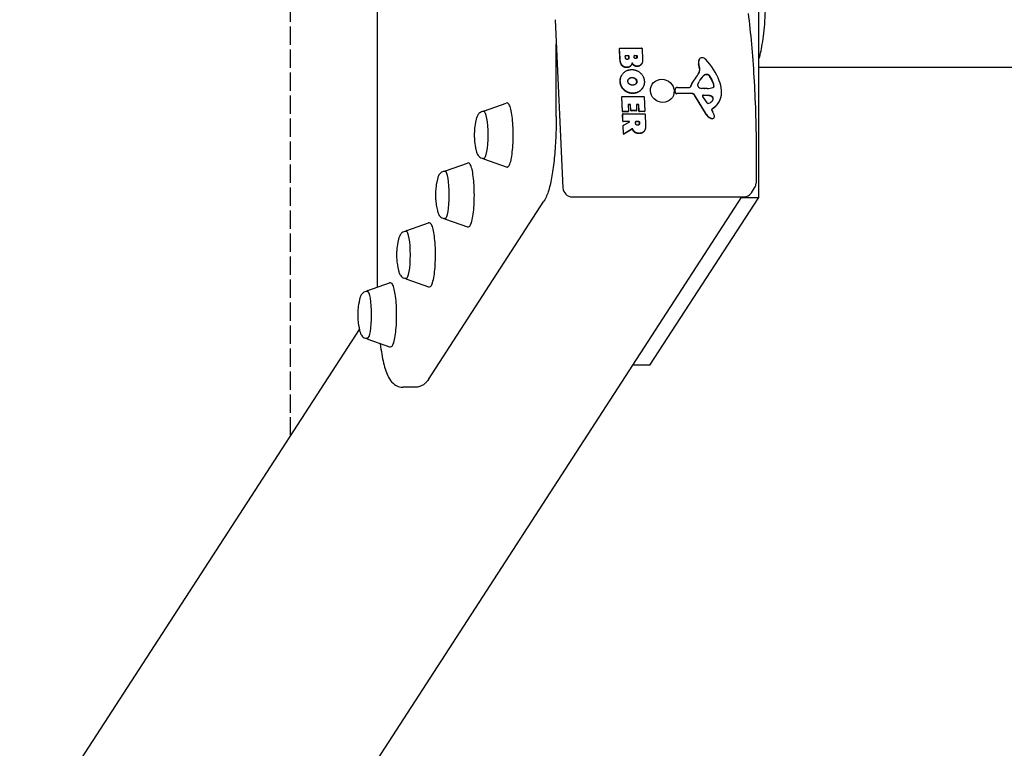
# Model space of a CAD drawing. Units: millimetres. Extents: x -3716 to 3715, y -4081 to 3554.
# Drawn here: x -3363 to -2831, y -404 to -10 of the extents above; entities that cross this region are included whole.
import ezdxf

# ---------------------------------------------------------------- set-up
doc = ezdxf.new("R2010")
doc.units = ezdxf.units.MM
doc.header["$LTSCALE"] = 60
doc.linetypes.add('DASHED', pattern=[0.2068, 0.1655, -0.0413])
doc.layers.add('SW_Toestellen', color=2, linetype='Continuous')
doc.layers.add('Valzone_WAS', color=254, linetype='DASHED')

msp = doc.modelspace()

# ---------------------------------------------------------------- linework, layer by layer
at = {"layer": 'SW_Toestellen'}
for p, q in [((-3169.48, -154.72), (-3169.48, 162.27)), ((-2963.71, -106.22), (-2963.71, 113.78)), ((-3073.61, -10.35), (-3069.38, -101.15)), ((-3072.99, -62.51), (-3072.99, -23.58)), ((-3038.61, -31.48), (-3038.87, -25.96)), ((-3038.84, -25.85), (-3038.75, -25.72)), ((-3038.53, -31.35), (-3038.78, -25.83)), ((-3038.6, -25.63), (-3026.89, -25.63)), ((-3026.68, -25.83), (-3026.39, -32.02)), ((-3035.69, -30.77), (-3035.73, -29.91)), ((-3034.09, -29.85), (-3035.63, -29.85)), ((-3035.54, -29.72), (-3034.01, -29.72)), ((-3033.85, -30.83), (-3033.89, -30.04)), ((-3033.8, -29.91), (-3033.77, -30.7)), ((-3030.97, -30.52), (-3031, -29.89)), ((-3029.65, -29.82), (-3030.89, -29.82)), ((-3030.81, -29.69), (-3029.56, -29.69)), ((-3029.41, -30.58), (-3029.44, -30.02)), ((-3029.36, -29.89), (-3029.33, -30.45)), ((-2995.83, -31.76), (-2995.75, -31.63)), ((-3032.63, -35.03), (-3032.55, -34.9)), ((-3027.01, -34.34), (-3026.93, -34.21)), ((-2995.63, -36.61), (-2996.13, -34.2)), ((-2995.55, -36.48), (-2996.05, -34.07)), ((-83.09, -36.22), (-2963.71, -36.22)), ((-3037.57, -40.25), (-3037.49, -40.13)), ((-3033.75, -42.29), (-3033.67, -42.16)), ((-2991.36, -39.98), (-2992.11, -39.98)), ((-2992.03, -39.85), (-2991.27, -39.85)), ((-2988.13, -45.04), (-2989.69, -41.74)), ((-2989.6, -41.61), (-2988.04, -44.91)), ((-3026.43, -47.28), (-3026.35, -47.15)), ((-3008.66, -47.56), (-3008.58, -47.43)), ((-3007.62, -46.93), (-3000.98, -46.93)), ((-2999.07, -43.53), (-2998.99, -43.4)), ((-2996.61, -45.24), (-2995.83, -43.71)), ((-2992.98, -47.53), (-2994.52, -47.42)), ((-2991.55, -47.54), (-2992.77, -47.54)), ((-3037.29, -59.87), (-3037.65, -52.18)), ((-3037.62, -52.07), (-3037.53, -51.94)), ((-3037.21, -59.74), (-3037.56, -52.05)), ((-3037.37, -51.86), (-3025.67, -51.86)), ((-3025.46, -52.05), (-3025.11, -59.63)), ((-3008.94, -49.31), (-3008.83, -48.07)), ((-3008.86, -49.18), (-3008.75, -47.94)), ((-2999.78, -50.24), (-3008.01, -50.3)), ((-2999.7, -50.11), (-3007.92, -50.17)), ((-2991.96, -61.68), (-2998.44, -51)), ((-2991.88, -61.55), (-2998.35, -50.87)), ((-2991.6, -55.14), (-2993.93, -51.79)), ((-2990.83, -51.31), (-2993.65, -51.22)), ((-2993.56, -51.09), (-2990.75, -51.18)), ((-3111.75, -59.48), (-3099.98, -55.34)), ((-3034.22, -56.31), (-3034.06, -59.74)), ((-3033.15, -56.25), (-3034.11, -56.25)), ((-3033.07, -56.12), (-3034.03, -56.12)), ((-3032.81, -59.35), (-3032.94, -56.44)), ((-3032.72, -59.23), (-3032.86, -56.31)), ((-3029.71, -56.31), (-3029.58, -59.23)), ((-3028.69, -56.25), (-3029.61, -56.25)), ((-3028.61, -56.12), (-3029.52, -56.12)), ((-3028.33, -59.76), (-3028.48, -56.44)), ((-3028.25, -59.63), (-3028.4, -56.31)), ((-2987.66, -57.72), (-2989.11, -58.93)), ((-2987.58, -57.59), (-2989.02, -58.8)), ((-2985.55, -55.34), (-2985.47, -55.21)), ((-3111.94, -59.93), (-3112.26, -59.93)), ((-3037.04, -65.16), (-3037.22, -61.44)), ((-3037.19, -61.33), (-3037.1, -61.2)), ((-3036.96, -65.03), (-3037.13, -61.31)), ((-3034.33, -60.06), (-3037.08, -60.06)), ((-3034.24, -59.93), (-3037, -59.93)), ((-3036.94, -61.12), (-3025.24, -61.12)), ((-3034.17, -59.98), (-3034.09, -59.85)), ((-3029.85, -59.55), (-3032.6, -59.55)), ((-3029.76, -59.42), (-3032.52, -59.42)), ((-3029.69, -59.46), (-3029.6, -59.33)), ((-3025.38, -59.95), (-3028.12, -59.95)), ((-3025.3, -59.82), (-3028.04, -59.82)), ((-3025.22, -59.87), (-3025.14, -59.74)), ((-3025.03, -61.31), (-3024.75, -67.24)), ((-2989.1, -59.27), (-2988.55, -60.17)), ((-2987.85, -63.25), (-2987.76, -63.12)), ((-3036.73, -71.9), (-3036.93, -67.62)), ((-3036.9, -67.51), (-3036.82, -67.38)), ((-3033.76, -65.35), (-3036.84, -65.35)), ((-3036.65, -71.77), (-3036.84, -67.49)), ((-3033.68, -65.22), (-3036.75, -65.22)), ((-3036.75, -67.32), (-3033.57, -65.59)), ((-3030.13, -66.21), (-3030.17, -65.42)), ((-3028.37, -65.35), (-3030.06, -65.35)), ((-3029.98, -65.22), (-3028.28, -65.22)), ((-3028.13, -66.27), (-3028.16, -65.55)), ((-3028.08, -65.42), (-3028.04, -66.14)), ((-3032.07, -69.41), (-3036.42, -72.07)), ((-3031.98, -69.28), (-3036.34, -71.94)), ((-3031.57, -69.93), (-3031.49, -69.8)), ((-3030.54, -71.17), (-3030.45, -71.04)), ((-3025.49, -70.44), (-3025.41, -70.31)), ((-3132.72, -91.84), (-3120.94, -87.69)), ((-3111.94, -85.23), (-3112.26, -85.23)), ((-3111.75, -85.67), (-3099.98, -89.81)), ((-3132.91, -92.28), (-3133.23, -92.28)), ((-3353.69, -693.66), (-2972.84, -105.98)), ((-3064.24, -105.98), (-2971.66, -105.98)), ((-3022.42, -196.81), (-2963.71, -106.22)), ((-2972.99, -106.22), (-2963.71, -106.22)), ((-2967.69, -103.87), (-2965.93, -101.16)), ((-3141.93, -204.42), (-3079.62, -108.28)), ((-3153.68, -124.19), (-3141.91, -120.04)), ((-3132.91, -117.58), (-3133.23, -117.58)), ((-3132.72, -118.02), (-3120.94, -122.17)), ((-3153.88, -124.63), (-3154.19, -124.63)), ((-3174.65, -156.54), (-3162.88, -152.39)), ((-3153.88, -149.93), (-3154.19, -149.93)), ((-3153.68, -150.37), (-3141.91, -154.52)), ((-3174.84, -156.98), (-3175.16, -156.98)), ((-3453.12, -600.19), (-3179.2, -177.52)), ((-3174.84, -182.28), (-3175.16, -182.28)), ((-3174.65, -182.72), (-3162.88, -186.87)), ((-3022.42, -196.81), (-3031.7, -196.81)), ((-3148.94, -208.66), (-3155.84, -208.66))]:
    msp.add_line(p, q, dxfattribs=at)
msp.add_arc((-2970.13, -98.44), 5, 327.0542, 359.0362, dxfattribs=at)
for centre, major_axis, ratio, start_param, end_param in [((-3038.67, -25.96), (-0.197, 0), 0.981888, 5.685137, 6.283185), ((-3038.59, -25.83), (-0.197, 0), 0.981888, 4.712389, 6.283185), ((-3026.88, -25.83), (0.197, 0.009), 0.981888, 0, 1.570796), ((-3035.53, -29.91), (-0.197, -0.009), 0.981888, 4.712389, 6.283185), ((-3035.62, -30.04), (-0.197, -0.009), 0.981888, 4.712389, 5.267854), ((-3034.08, -30.04), (0.197, 0), 0.981888, 0, 1.570796), ((-3034, -29.91), (0.197, 0), 0.981888, 0, 1.570796), ((-3030.8, -29.89), (-0.197, -0.009), 0.981888, 4.712389, 6.283185), ((-3030.88, -30.02), (-0.197, -0.009), 0.981888, 4.712389, 5.267854), ((-3029.64, -30.02), (0.197, 0), 0.981888, 0, 1.570796), ((-3029.55, -29.89), (0.197, 0), 0.981888, 0, 1.570796), ((-2994.35, -32.71), (-1.48, 0.96), 0.951251, 0, 0.23116), ((-2994.27, -32.58), (-1.48, 0.96), 0.951251, 5.256163, 6.514345), ((-2994.28, -33.58), (2.35, -1.52), 0.951251, 1.314035, 2.114571), ((-3017.82, -54.5), (30.04, -19.47), 0.951251, 0.926733, 1.314035), ((-2992.04, -33.57), (-3.55, 2.3), 0.951251, 0.23116, 0.753718), ((-2991.96, -33.44), (-3.55, 2.3), 0.951251, 0.23116, 0.753718), ((-2999.58, -37.22), (3.43, -2.22), 0.951251, 0.064539, 0.753718), ((-2999.5, -37.09), (3.43, -2.22), 0.951251, 0.064539, 0.753718), ((-2985.02, -52.45), (-13.97, 9.05), 0.951251, 6.162546, 6.511816), ((-3012.6, -29.7), (16.05, -10.4), 0.951251, 6.162546, 6.347724), ((-3012.68, -29.83), (16.05, -10.4), 0.951251, 0.004237, 0.064539), ((-2985.28, -49.23), (-9.99, 6.48), 0.951251, 5.971369, 6.380197), ((-2985.37, -49.36), (-9.99, 6.48), 0.951251, 5.971369, 6.27638), ((-2992.05, -41.4), (-1.24, 0.8), 0.951251, 5.310437, 5.971369), ((-2991.96, -41.28), (-1.24, 0.8), 0.951251, 5.310437, 5.971369), ((-2991.34, -40.36), (-0.329, 0.213), 0.951251, 4.945096, 5.310437), ((-2991.26, -40.23), (0.329, -0.213), 0.951251, 1.803503, 2.168844), ((-2991.76, -41.58), (-1.47, 0.95), 0.951251, 4.394466, 4.945096), ((-2991.67, -41.45), (1.47, -0.95), 0.951251, 1.252873, 1.803503), ((-2994.59, -43.79), (-4.62, 2.99), 0.951251, 4.135399, 4.394466), ((-2994.5, -43.66), (4.62, -2.99), 0.951251, 0.993806, 1.252873), ((-3007.65, -48.22), (-1.01, 0.66), 0.951251, 0, 0.467837), ((-3007.56, -48.09), (-1.01, 0.66), 0.951251, 5.310437, 6.751022), ((-3001, -46.49), (0.379, -0.246), 0.951251, 5.310437, 6.511816), ((-3001.08, -46.62), (0.379, -0.246), 0.951251, 0.180416, 0.228631), ((-2985.11, -52.58), (-13.97, 9.05), 0.951251, 0, 0.228631), ((-2995.9, -45.61), (-0.676, 0.438), 0.951251, 0.097011, 0.565837), ((-2995.02, -45.64), (-1.42, 0.92), 0.951251, 0.565837, 1.673654), ((-2994.45, -44.49), (-2.55, 1.66), 0.951251, 1.673654, 2.09798), ((-2992.9, -44.63), (-2.53, 1.64), 0.951251, 2.09798, 2.168844), ((-2992.24, -38.61), (-7.76, 5.03), 0.951251, 2.198401, 2.559633), ((-2988.82, -45.94), (0.875, -0.567), 0.951251, 5.701226, 6.861827), ((-2990.51, -46.03), (-2.24, 1.45), 0.951251, 3.720235, 4.135399), ((-2990.42, -45.9), (2.24, -1.45), 0.951251, 0.578642, 0.993806), ((-2988.9, -46.06), (0.875, -0.567), 0.951251, 0.077823, 0.578642), ((-3001.81, -49.06), (15.4, -9.98), 0.951251, 0.635228, 0.926733), ((-3037.45, -52.18), (-0.197, 0), 0.981888, 5.685137, 6.283185), ((-3037.37, -52.05), (-0.197, 0), 0.981888, 4.712389, 6.283185), ((-3025.66, -52.05), (0.197, 0.009), 0.981888, 0, 1.570796), ((-3008.05, -49.42), (-0.758, 0.491), 0.951251, 0.467837, 2.175669), ((-3007.97, -49.3), (-0.758, 0.491), 0.951251, 0.467837, 2.175669), ((-2999.71, -51.7), (-1.26, 0.82), 0.951251, 4.241315, 5.317261), ((-2999.62, -51.57), (-1.26, 0.82), 0.951251, 4.241315, 5.317261), ((-2993.55, -51.55), (-0.394, 0.256), 0.951251, 5.280431, 7.448358), ((-2993.64, -51.68), (-0.394, 0.256), 0.951251, 5.280431, 6.10986), ((-2990.79, -54.14), (-2.47, 1.6), 0.951251, 4.419435, 5.280431), ((-2990.7, -54.02), (2.47, -1.6), 0.951251, 1.277842, 2.138839), ((-2989.54, -53.12), (1.05, -0.68), 0.951251, 0.026709, 1.277842), ((-2989.46, -52.99), (1.05, -0.68), 0.951251, 0.011748, 1.277842), ((-2995.32, -48.83), (9.85, -6.38), 0.951251, 5.997553, 6.918413), ((-3034.02, -56.31), (-0.197, -0.009), 0.981888, 4.712389, 6.283185), ((-3034.1, -56.44), (-0.197, -0.009), 0.981888, 4.712389, 5.267854), ((-3033.14, -56.44), (0.197, 0), 0.981888, 0, 1.570796), ((-3033.06, -56.31), (0.197, 0), 0.981888, 0, 1.570796), ((-3029.51, -56.31), (-0.197, -0.009), 0.981888, 4.712389, 6.283185), ((-3029.6, -56.44), (-0.197, -0.009), 0.981888, 4.712389, 5.267854), ((-3028.68, -56.44), (0.197, 0), 0.981888, 0, 1.570796), ((-3028.6, -56.31), (0.197, 0), 0.981888, 0, 1.570796), ((-2990.91, -54.7), (-0.719, 0.466), 0.951251, 1.165172, 2.559808), ((-2992.65, -50.97), (4.22, -2.74), 0.951251, 5.701401, 6.294933), ((-2995.4, -48.96), (9.85, -6.38), 0.951251, 5.997553, 6.283185), ((-3111.94, -72.58), (0, 12.65), 0.173648, 3.141593, 6.283185), ((-3037.09, -59.87), (-0.197, -0.009), 0.981888, 0, 1.570796), ((-3037.02, -61.44), (-0.197, 0), 0.981888, 5.685137, 6.283185), ((-3037.01, -59.74), (-0.197, -0.009), 0.981888, 0, 1.570796), ((-3036.93, -61.31), (-0.197, 0), 0.981888, 4.712389, 6.283185), ((-3034.34, -59.87), (0.168, -0.109), 0.951251, 5.310437, 6.283185), ((-3034.25, -59.74), (0.197, 0), 0.981888, 4.712389, 6.283185), ((-3032.61, -59.35), (-0.197, -0.009), 0.981888, 0, 1.570796), ((-3032.53, -59.23), (-0.197, -0.009), 0.981888, 0, 1.570796), ((-3029.86, -59.35), (0.168, -0.109), 0.951251, 5.310437, 6.283185), ((-3029.77, -59.23), (0.197, 0), 0.981888, 4.712389, 6.283185), ((-3028.13, -59.76), (-0.197, -0.009), 0.981888, 0, 1.570796), ((-3028.05, -59.63), (-0.197, -0.009), 0.981888, 0, 1.570796), ((-3025.39, -59.76), (0.168, -0.109), 0.951251, 5.310437, 6.283185), ((-3025.31, -59.63), (0.197, 0), 0.981888, 4.712389, 6.283185), ((-3025.23, -61.31), (0.197, 0.009), 0.981888, 0, 1.570796), ((-2988.32, -59.67), (-3.63, 2.35), 0.951251, 1.099722, 1.774205), ((-2988.24, -59.54), (-3.63, 2.35), 0.951251, 1.099722, 1.774205), ((-2987.47, -57.43), (-5.75, 3.72), 0.951251, 1.774205, 1.857607), ((-2987.39, -57.3), (-5.75, 3.72), 0.951251, 1.774205, 1.857607), ((-2988.91, -62.55), (1.07, -0.69), 0.951251, 4.9992, 6.283185), ((-2988.77, -59.09), (-0.329, 0.213), 0.951251, 5.997553, 7.382908), ((-2988.83, -62.43), (1.07, -0.69), 0.951251, 4.9992, 6.579604), ((-2988.85, -59.22), (-0.329, 0.213), 0.951251, 5.997553, 6.074632), ((-2998.35, -65.58), (9.77, -6.33), 0.951251, 0.951748, 1.099722), ((-2990.33, -62.63), (2.36, -1.53), 0.951251, 0.718146, 0.951748), ((-2988.78, -62.44), (1.02, -0.66), 0.951251, 0.296419, 0.718146), ((-3036.85, -65.16), (-0.197, -0.009), 0.981888, 0, 1.570796), ((-3036.76, -65.03), (-0.197, -0.009), 0.981888, 0, 1.570796), ((-3036.73, -67.62), (-0.197, 0), 0.981888, 5.685137, 6.283185), ((-3036.65, -67.49), (-0.197, 0), 0.981888, 5.208176, 6.283185), ((-3033.75, -65.55), (0.195, -0.035), 0.967012, 0, 1.751561), ((-3033.67, -65.42), (0.102, -0.17), 0.971518, 0, 2.645805), ((-3029.97, -65.42), (-0.197, -0.009), 0.981888, 4.712389, 6.283185), ((-3030.05, -65.55), (-0.197, -0.009), 0.981888, 4.712389, 5.267854), ((-3028.36, -65.55), (0.197, 0), 0.981888, 0, 1.570796), ((-3028.28, -65.42), (0.197, 0), 0.981888, 0, 1.570796), ((-3036.53, -71.9), (0.11, -0.165), 0.96786, 4.168634, 6.283185), ((-3036.45, -71.77), (0.11, -0.165), 0.96786, 4.168634, 6.283185), ((-3132.91, -104.93), (0, 12.65), 0.173648, 3.141593, 6.283185), ((-3064.46, -101.15), (4.2, -2.72), 0.951251, 3.739641, 5.310437), ((-2971.89, -101.15), (4.2, -2.72), 0.951251, 5.310437, 6.283185), ((-3153.88, -137.28), (0, 12.65), 0.173648, 3.141593, 6.283185), ((-3174.84, -169.63), (0, 12.65), 0.173648, 3.141593, 6.283185)]:
    msp.add_ellipse(centre, major_axis=major_axis, ratio=ratio, start_param=start_param, end_param=end_param, dxfattribs=at)
msp.add_ellipse((-3015.76, -48.76), major_axis=(5.45, -3.53), ratio=0.951251, dxfattribs=at)
for points, degree, knots in [([(-2963.71, -31.87), (-2962.99, -29.79), (-2962.33, -26.97), (-2961.77, -23.6), (-2961.17, -19.97), (-2960.68, -15.63), (-2960.36, -10.97), (-2960.04, -6.39), (-2959.86, -1.31), (-2959.86, 3.78)], 3, [0.7694804, 0.7694804, 0.7694804, 0.7694804, 0.8244035, 0.8244035, 0.8244035, 0.8837015, 0.8837015, 0.8837015, 0.9418508, 0.9418508, 0.9418508, 0.9418508]), ([(-2969.39, -7.03), (-2968.74, -12.3), (-2968.15, -17.83), (-2967.12, -29.31), (-2966.68, -35.26), (-2965.95, -47.45), (-2965.66, -53.7), (-2965.23, -66.36), (-2965.1, -72.77), (-2964.99, -85.65), (-2965.02, -92.11), (-2965.13, -98.52)], 3, [4.3540107, 4.3540107, 4.3540107, 4.3540107, 4.497362, 4.497362, 4.6407133, 4.6407133, 4.7840646, 4.7840646, 4.927416, 4.927416, 5.0707673, 5.0707673, 5.0707673, 5.0707673]), ([(-3026.43, -47.28), (-3026.76, -47.78), (-3029.02, -50.14), (-3031.67, -50.14)], 2, [0.756897, 0.756897, 0.756897, 1, 2, 2, 2]), ([(-3099.98, -89.81), (-3099.64, -89.93), (-3099.23, -89.84), (-3098.56, -89.34), (-3098.3, -88.87), (-3097.7, -87.42), (-3097.4, -86.31), (-3096.91, -83.67), (-3096.72, -82.19), (-3096.42, -78.96), (-3096.31, -77.22), (-3096.21, -73.64), (-3096.2, -71.81), (-3096.3, -68.23), (-3096.4, -66.48), (-3096.68, -63.25), (-3096.87, -61.76), (-3097.33, -59.18), (-3097.6, -58.1), (-3098.22, -56.38), (-3098.53, -55.76), (-3099.34, -55.28), (-3099.69, -55.23), (-3099.98, -55.34)], 3, [4.861927, 4.861927, 4.861927, 4.861927, 5.052822, 5.052822, 5.322252, 5.322252, 5.674349, 5.674349, 6.00129, 6.00129, 6.324067, 6.324067, 6.645783, 6.645783, 6.967476, 6.967476, 7.290144, 7.290144, 7.616556, 7.616556, 7.961678, 7.961678, 8.125668, 8.125668, 8.125668, 8.125668]), ([(-3112.26, -59.93), (-3112.65, -59.93), (-3113.04, -60), (-3113.75, -60.25), (-3114.05, -60.43), (-3114.61, -60.86), (-3114.83, -61.1), (-3115.24, -61.64), (-3115.4, -61.93), (-3115.67, -62.48), (-3115.77, -62.75), (-3115.96, -63.31), (-3116.04, -63.59), (-3116.14, -63.96), (-3116.15, -64.03), (-3116.17, -64.11)], 3, [4.1888627, 4.1888627, 4.1888627, 4.1888627, 4.2510249, 4.2510249, 4.3198157, 4.3198157, 4.4095705, 4.4095705, 4.536403, 4.536403, 4.6632355, 4.6632355, 4.790068, 4.790068, 4.8230252, 4.8230252, 4.8230252, 4.8230252]), ([(-3072.99, -62.51), (-3072.99, -66.44), (-3073.08, -70.38), (-3073.44, -77.99), (-3073.7, -81.67), (-3074.39, -88.56), (-3074.82, -91.76), (-3075.82, -97.54), (-3076.39, -100.11), (-3077.74, -104.59), (-3078.46, -106.48), (-3079.62, -108.28)], 3, [4.712389, 4.712389, 4.712389, 4.712389, 4.974188, 4.974188, 5.235988, 5.235988, 5.497787, 5.497787, 5.759587, 5.759587, 6.021386, 6.021386, 6.021386, 6.021386]), ([(-3116.17, -64.11), (-3116.74, -66.49), (-3116.89, -67.82), (-3117.13, -70.01), (-3117.17, -70.8), (-3117.22, -72.25), (-3117.22, -72.9), (-3117.17, -74.35), (-3117.13, -75.14), (-3116.89, -77.33), (-3116.74, -78.66), (-3116.17, -81.04)], 3, [4.823025, 4.823025, 4.823025, 4.823025, 5.197679, 5.197679, 5.572332, 5.572332, 5.946986, 5.946986, 6.321639, 6.321639, 6.696293, 6.696293, 6.696293, 6.696293]), ([(-3031.77, -69.51), (-3031.78, -69.49), (-3031.8, -69.47), (-3031.83, -69.43), (-3031.86, -69.41), (-3031.9, -69.39), (-3031.93, -69.39), (-3031.97, -69.38), (-3031.99, -69.39), (-3032.03, -69.39), (-3032.05, -69.4), (-3032.07, -69.41)], 3, [0, 0, 0, 0, 0.00781289, 0.00781289, 0.01562578, 0.01562578, 0.02343867, 0.02343867, 0.02938866, 0.02938866, 0.03533865, 0.03533865, 0.03533865, 0.03533865]), ([(-3031.69, -69.38), (-3031.7, -69.36), (-3031.71, -69.34), (-3031.75, -69.3), (-3031.77, -69.28), (-3031.82, -69.26), (-3031.85, -69.26), (-3031.89, -69.25), (-3031.91, -69.26), (-3031.95, -69.26), (-3031.97, -69.27), (-3031.98, -69.28)], 3, [0, 0, 0, 0, 0.00781289, 0.00781289, 0.01562578, 0.01562578, 0.02343867, 0.02343867, 0.02938866, 0.02938866, 0.03533865, 0.03533865, 0.03533865, 0.03533865]), ([(-3116.17, -81.04), (-3116.1, -81.34), (-3116.03, -81.63), (-3115.85, -82.18), (-3115.75, -82.46), (-3115.52, -83), (-3115.38, -83.28), (-3114.97, -83.89), (-3114.71, -84.23), (-3113.93, -84.8), (-3113.5, -85.03), (-3112.75, -85.2), (-3112.51, -85.23), (-3112.26, -85.23)], 3, [0.4131075, 0.4131075, 0.4131075, 0.4131075, 0.53994, 0.53994, 0.6667725, 0.6667725, 0.793605, 0.793605, 0.9204375, 0.9204375, 1.0085338, 1.0085338, 1.04727, 1.04727, 1.04727, 1.04727]), ([(-3120.94, -122.17), (-3120.6, -122.29), (-3120.2, -122.19), (-3119.53, -121.69), (-3119.26, -121.22), (-3118.67, -119.78), (-3118.37, -118.66), (-3117.88, -116.03), (-3117.68, -114.54), (-3117.38, -111.31), (-3117.28, -109.57), (-3117.17, -106), (-3117.17, -104.16), (-3117.26, -100.58), (-3117.36, -98.84), (-3117.65, -95.6), (-3117.84, -94.11), (-3118.3, -91.54), (-3118.56, -90.45), (-3119.18, -88.74), (-3119.5, -88.11), (-3120.3, -87.63), (-3120.65, -87.59), (-3120.94, -87.69)], 3, [4.861927, 4.861927, 4.861927, 4.861927, 5.052822, 5.052822, 5.322252, 5.322252, 5.674349, 5.674349, 6.00129, 6.00129, 6.324067, 6.324067, 6.645783, 6.645783, 6.967476, 6.967476, 7.290144, 7.290144, 7.616556, 7.616556, 7.961678, 7.961678, 8.125668, 8.125668, 8.125668, 8.125668]), ([(-3133.23, -92.28), (-3133.62, -92.28), (-3134.01, -92.35), (-3134.71, -92.61), (-3135.02, -92.79), (-3135.57, -93.21), (-3135.79, -93.45), (-3136.21, -93.99), (-3136.37, -94.28), (-3136.64, -94.84), (-3136.74, -95.11), (-3136.93, -95.66), (-3137.01, -95.94), (-3137.1, -96.31), (-3137.12, -96.39), (-3137.14, -96.46)], 3, [4.1888627, 4.1888627, 4.1888627, 4.1888627, 4.2510249, 4.2510249, 4.3198157, 4.3198157, 4.4095705, 4.4095705, 4.536403, 4.536403, 4.6632355, 4.6632355, 4.790068, 4.790068, 4.8230252, 4.8230252, 4.8230252, 4.8230252]), ([(-3137.14, -96.46), (-3137.7, -98.85), (-3137.85, -100.18), (-3138.09, -102.36), (-3138.14, -103.15), (-3138.18, -104.6), (-3138.18, -105.25), (-3138.14, -106.71), (-3138.09, -107.5), (-3137.85, -109.68), (-3137.7, -111.01), (-3137.14, -113.39)], 3, [4.823025, 4.823025, 4.823025, 4.823025, 5.197679, 5.197679, 5.572332, 5.572332, 5.946986, 5.946986, 6.321639, 6.321639, 6.696293, 6.696293, 6.696293, 6.696293]), ([(-3137.14, -113.39), (-3137.07, -113.69), (-3136.99, -113.98), (-3136.82, -114.54), (-3136.72, -114.81), (-3136.48, -115.36), (-3136.34, -115.64), (-3135.94, -116.24), (-3135.67, -116.58), (-3134.9, -117.15), (-3134.47, -117.38), (-3133.72, -117.55), (-3133.47, -117.58), (-3133.23, -117.58)], 3, [0.4131075, 0.4131075, 0.4131075, 0.4131075, 0.53994, 0.53994, 0.6667725, 0.6667725, 0.793605, 0.793605, 0.9204375, 0.9204375, 1.0085338, 1.0085338, 1.04727, 1.04727, 1.04727, 1.04727]), ([(-3141.91, -154.52), (-3141.57, -154.64), (-3141.17, -154.55), (-3140.49, -154.04), (-3140.23, -153.57), (-3139.63, -152.13), (-3139.34, -151.01), (-3138.85, -148.38), (-3138.65, -146.89), (-3138.35, -143.66), (-3138.24, -141.92), (-3138.14, -138.35), (-3138.14, -136.51), (-3138.23, -132.93), (-3138.33, -131.19), (-3138.62, -127.95), (-3138.81, -126.47), (-3139.26, -123.89), (-3139.53, -122.8), (-3140.15, -121.09), (-3140.46, -120.47), (-3141.27, -119.99), (-3141.62, -119.94), (-3141.91, -120.04)], 3, [4.861927, 4.861927, 4.861927, 4.861927, 5.052822, 5.052822, 5.322252, 5.322252, 5.674349, 5.674349, 6.00129, 6.00129, 6.324067, 6.324067, 6.645783, 6.645783, 6.967476, 6.967476, 7.290144, 7.290144, 7.616556, 7.616556, 7.961678, 7.961678, 8.125668, 8.125668, 8.125668, 8.125668]), ([(-3154.19, -124.63), (-3154.59, -124.63), (-3154.98, -124.7), (-3155.68, -124.96), (-3155.98, -125.14), (-3156.54, -125.56), (-3156.76, -125.8), (-3157.18, -126.34), (-3157.34, -126.63), (-3157.6, -127.19), (-3157.71, -127.46), (-3157.89, -128.01), (-3157.98, -128.29), (-3158.07, -128.66), (-3158.09, -128.74), (-3158.11, -128.82)], 3, [4.1888627, 4.1888627, 4.1888627, 4.1888627, 4.2510249, 4.2510249, 4.3198157, 4.3198157, 4.4095705, 4.4095705, 4.536403, 4.536403, 4.6632355, 4.6632355, 4.790068, 4.790068, 4.8230252, 4.8230252, 4.8230252, 4.8230252]), ([(-3158.11, -128.82), (-3158.67, -131.2), (-3158.82, -132.53), (-3159.06, -134.71), (-3159.1, -135.5), (-3159.15, -136.96), (-3159.15, -137.61), (-3159.1, -139.06), (-3159.06, -139.85), (-3158.82, -142.03), (-3158.67, -143.36), (-3158.11, -145.74)], 3, [4.823025, 4.823025, 4.823025, 4.823025, 5.197679, 5.197679, 5.572332, 5.572332, 5.946986, 5.946986, 6.321639, 6.321639, 6.696293, 6.696293, 6.696293, 6.696293]), ([(-3158.11, -145.74), (-3158.04, -146.04), (-3157.96, -146.33), (-3157.78, -146.89), (-3157.69, -147.16), (-3157.45, -147.71), (-3157.31, -147.99), (-3156.9, -148.59), (-3156.64, -148.93), (-3155.86, -149.5), (-3155.43, -149.73), (-3154.68, -149.9), (-3154.44, -149.93), (-3154.19, -149.93)], 3, [0.4131075, 0.4131075, 0.4131075, 0.4131075, 0.53994, 0.53994, 0.6667725, 0.6667725, 0.793605, 0.793605, 0.9204375, 0.9204375, 1.0085338, 1.0085338, 1.04727, 1.04727, 1.04727, 1.04727]), ([(-3162.88, -186.87), (-3162.54, -186.99), (-3162.13, -186.9), (-3161.46, -186.39), (-3161.19, -185.93), (-3160.6, -184.48), (-3160.3, -183.37), (-3159.81, -180.73), (-3159.62, -179.25), (-3159.31, -176.02), (-3159.21, -174.28), (-3159.1, -170.7), (-3159.1, -168.87), (-3159.2, -165.29), (-3159.3, -163.54), (-3159.58, -160.31), (-3159.77, -158.82), (-3160.23, -156.24), (-3160.5, -155.16), (-3161.12, -153.44), (-3161.43, -152.82), (-3162.24, -152.34), (-3162.58, -152.29), (-3162.88, -152.39)], 3, [4.861927, 4.861927, 4.861927, 4.861927, 5.052822, 5.052822, 5.322252, 5.322252, 5.674349, 5.674349, 6.00129, 6.00129, 6.324067, 6.324067, 6.645783, 6.645783, 6.967476, 6.967476, 7.290144, 7.290144, 7.616556, 7.616556, 7.961678, 7.961678, 8.125668, 8.125668, 8.125668, 8.125668]), ([(-3175.16, -156.98), (-3175.55, -156.98), (-3175.94, -157.06), (-3176.65, -157.31), (-3176.95, -157.49), (-3177.51, -157.91), (-3177.73, -158.16), (-3178.14, -158.7), (-3178.3, -158.98), (-3178.57, -159.54), (-3178.67, -159.81), (-3178.86, -160.36), (-3178.94, -160.64), (-3179.04, -161.01), (-3179.05, -161.09), (-3179.07, -161.17)], 3, [4.1888627, 4.1888627, 4.1888627, 4.1888627, 4.2510249, 4.2510249, 4.3198157, 4.3198157, 4.4095705, 4.4095705, 4.536403, 4.536403, 4.6632355, 4.6632355, 4.790068, 4.790068, 4.8230252, 4.8230252, 4.8230252, 4.8230252]), ([(-3179.07, -161.17), (-3179.63, -163.55), (-3179.79, -164.88), (-3180.02, -167.07), (-3180.07, -167.86), (-3180.12, -169.31), (-3180.12, -169.96), (-3180.07, -171.41), (-3180.02, -172.2), (-3179.79, -174.39), (-3179.63, -175.71), (-3179.07, -178.1)], 3, [4.823025, 4.823025, 4.823025, 4.823025, 5.197679, 5.197679, 5.572332, 5.572332, 5.946986, 5.946986, 6.321639, 6.321639, 6.696293, 6.696293, 6.696293, 6.696293]), ([(-3179.07, -178.1), (-3179, -178.4), (-3178.92, -178.68), (-3178.75, -179.24), (-3178.65, -179.51), (-3178.41, -180.06), (-3178.28, -180.34), (-3177.87, -180.95), (-3177.61, -181.29), (-3176.83, -181.86), (-3176.4, -182.09), (-3175.65, -182.25), (-3175.4, -182.28), (-3175.16, -182.28)], 3, [0.4131075, 0.4131075, 0.4131075, 0.4131075, 0.53994, 0.53994, 0.6667725, 0.6667725, 0.793605, 0.793605, 0.9204375, 0.9204375, 1.0085338, 1.0085338, 1.04727, 1.04727, 1.04727, 1.04727]), ([(-3168, -185.07), (-3167.99, -185.14), (-3167.98, -185.2), (-3167.48, -189.16), (-3166.88, -192.65), (-3165.45, -198.65), (-3164.67, -201.13), (-3162.9, -204.44), (-3162.22, -205.51), (-3160.54, -207.04), (-3159.89, -207.52), (-3158.16, -208.35), (-3157.01, -208.66), (-3155.84, -208.66)], 3, [5.3352316, 5.3352316, 5.3352316, 5.3352316, 5.3407075, 5.3407075, 5.6548668, 5.6548668, 5.969026, 5.969026, 6.1261057, 6.1261057, 6.199599, 6.199599, 6.2831853, 6.2831853, 6.2831853, 6.2831853]), ([(-3141.93, -204.42), (-3142.16, -204.78), (-3142.42, -205.14), (-3143, -205.85), (-3143.32, -206.2), (-3144.08, -206.9), (-3144.52, -207.24), (-3145.55, -207.86), (-3146.14, -208.14), (-3147.47, -208.54), (-3148.21, -208.66), (-3148.94, -208.66)], 3, [6.0213859, 6.0213859, 6.0213859, 6.0213859, 6.0737458, 6.0737458, 6.1261057, 6.1261057, 6.1784656, 6.1784656, 6.2308254, 6.2308254, 6.2831853, 6.2831853, 6.2831853, 6.2831853])]:
    msp.add_open_spline(points, degree=degree, knots=knots, dxfattribs=at)
for points, degree in [([(-3034.92, -36.19), (-3038.39, -36.21), (-3038.61, -31.48)], 2), ([(-3034.84, -36.06), (-3038.31, -36.08), (-3038.53, -31.35)], 2), ([(-3034.64, -31.81), (-3035.06, -31.83), (-3035.67, -31.2), (-3035.69, -30.77)], 2), ([(-3033.77, -30.7), (-3033.72, -31.77), (-3034.64, -31.81)], 2), ([(-3033.96, -31.52), (-3033.83, -31.26), (-3033.85, -30.83)], 2), ([(-3030.1, -31.35), (-3030.44, -31.36), (-3030.95, -30.86), (-3030.97, -30.52)], 2), ([(-3029.33, -30.45), (-3029.31, -30.84), (-3029.74, -31.33), (-3030.1, -31.35)], 2), ([(-3029.5, -31.05), (-3029.4, -30.85), (-3029.41, -30.58)], 2), ([(-3032.63, -35.03), (-3033.38, -36.18), (-3034.92, -36.19)], 2), ([(-3032.03, -33.61), (-3032.59, -36.05), (-3034.84, -36.06)], 2), ([(-3031.02, -35.08), (-3031.71, -34.59), (-3032.08, -33.81)], 2), ([(-3030.93, -34.95), (-3031.65, -34.44), (-3032.03, -33.61)], 2), ([(-3029.34, -35.62), (-3030.24, -35.65), (-3031.02, -35.08)], 2), ([(-3029.25, -35.49), (-3030.15, -35.52), (-3030.93, -34.95)], 2), ([(-3027.14, -34.52), (-3027.95, -35.57), (-3029.34, -35.62)], 2), ([(-3027.06, -34.39), (-3027.86, -35.44), (-3029.25, -35.49)], 2), ([(-3027.01, -34.34), (-3027.07, -34.43), (-3027.14, -34.52)], 2), ([(-3026.39, -32.02), (-3026.33, -33.42), (-3027.06, -34.39)], 2), ([(-3038.49, -43.66), (-3038.54, -41.75), (-3037.57, -40.25)], 2), ([(-3038.4, -43.53), (-3038.48, -40.91), (-3034.8, -37.25), (-3032.14, -37.27)], 2), ([(-3034.29, -43.67), (-3034.36, -42.74), (-3033.67, -42.16)], 2), ([(-3033.75, -42.29), (-3033.94, -42.45), (-3034.07, -42.63)], 2), ([(-3032.15, -41.69), (-3033.11, -41.73), (-3033.75, -42.29)], 2), ([(-3033.67, -42.16), (-3033.03, -41.6), (-3032.06, -41.56)], 2), ([(-3029.54, -43.75), (-3029.62, -42.82), (-3031.17, -41.66), (-3032.15, -41.69)], 2), ([(-3032.14, -37.27), (-3029.49, -37.3), (-3025.56, -41), (-3025.43, -43.6)], 2), ([(-3032.06, -41.56), (-3031.08, -41.53), (-3029.53, -42.69), (-3029.46, -43.62)], 2), ([(-3036.5, -48.22), (-3038.41, -46.35), (-3038.49, -43.66)], 2), ([(-3036.41, -48.09), (-3038.32, -46.22), (-3038.4, -43.53)], 2), ([(-3033.43, -45.17), (-3034.23, -44.6), (-3034.29, -43.67)], 2), ([(-3031.72, -45.66), (-3032.69, -45.69), (-3033.43, -45.17)], 2), ([(-3030.1, -45.1), (-3030.76, -45.64), (-3031.72, -45.66)], 2), ([(-3025.43, -43.6), (-3025.3, -46.22), (-3028.93, -50.01), (-3031.59, -50.01)], 2), ([(-3029.46, -43.62), (-3029.38, -44.51), (-3030.1, -45.1)], 2), ([(-3029.75, -44.73), (-3029.49, -44.3), (-3029.54, -43.75)], 2), ([(-3031.67, -50.14), (-3034.55, -50.14), (-3036.5, -48.22)], 2), ([(-3031.59, -50.01), (-3034.46, -50.01), (-3036.41, -48.09)], 2), ([(-3111.75, -59.48), (-3111.99, -59.57), (-3112.17, -59.73), (-3112.32, -59.93)], 3), ([(-3028.96, -67.29), (-3029.47, -67.33), (-3030.11, -66.68), (-3030.13, -66.21)], 2), ([(-3028.04, -66.14), (-3027.99, -67.24), (-3028.96, -67.29)], 2), ([(-3028.25, -66.98), (-3028.11, -66.71), (-3028.13, -66.27)], 2), ([(-3024.75, -67.24), (-3024.67, -69.14), (-3025.38, -70.27)], 2), ([(-3031.57, -69.93), (-3031.71, -69.67), (-3031.77, -69.51)], 2), ([(-3031.49, -69.8), (-3031.62, -69.54), (-3031.69, -69.38)], 2), ([(-3030.54, -71.17), (-3031.2, -70.71), (-3031.57, -69.93)], 2), ([(-3030.45, -71.04), (-3031.11, -70.58), (-3031.49, -69.8)], 2), ([(-3028.3, -71.81), (-3029.63, -71.84), (-3030.54, -71.17)], 2), ([(-3028.22, -71.68), (-3029.54, -71.71), (-3030.45, -71.04)], 2), ([(-3025.49, -70.44), (-3026.35, -71.78), (-3028.3, -71.81)], 2), ([(-3025.38, -70.27), (-3026.24, -71.65), (-3028.22, -71.68)], 2), ([(-3112.32, -85.22), (-3112.17, -85.42), (-3111.99, -85.58), (-3111.75, -85.67)], 3), ([(-3132.72, -91.84), (-3132.96, -91.92), (-3133.14, -92.09), (-3133.29, -92.28)], 3), ([(-3133.29, -117.58), (-3133.14, -117.77), (-3132.96, -117.93), (-3132.72, -118.02)], 3), ([(-3153.68, -124.19), (-3153.93, -124.27), (-3154.11, -124.44), (-3154.26, -124.63)], 3), ([(-3154.26, -149.93), (-3154.11, -150.12), (-3153.93, -150.29), (-3153.68, -150.37)], 3), ([(-3174.65, -156.54), (-3174.89, -156.63), (-3175.07, -156.79), (-3175.22, -156.98)], 3), ([(-3175.22, -182.28), (-3175.07, -182.47), (-3174.89, -182.64), (-3174.65, -182.72)], 3)]:
    msp.add_open_spline(points, degree=degree, dxfattribs=at)
at = {"layer": 'Valzone_WAS'}
msp.add_line((-3216.35, -234.85), (-3216.35, 242.4), dxfattribs=at)

doc.saveas('drawing.dxf')
